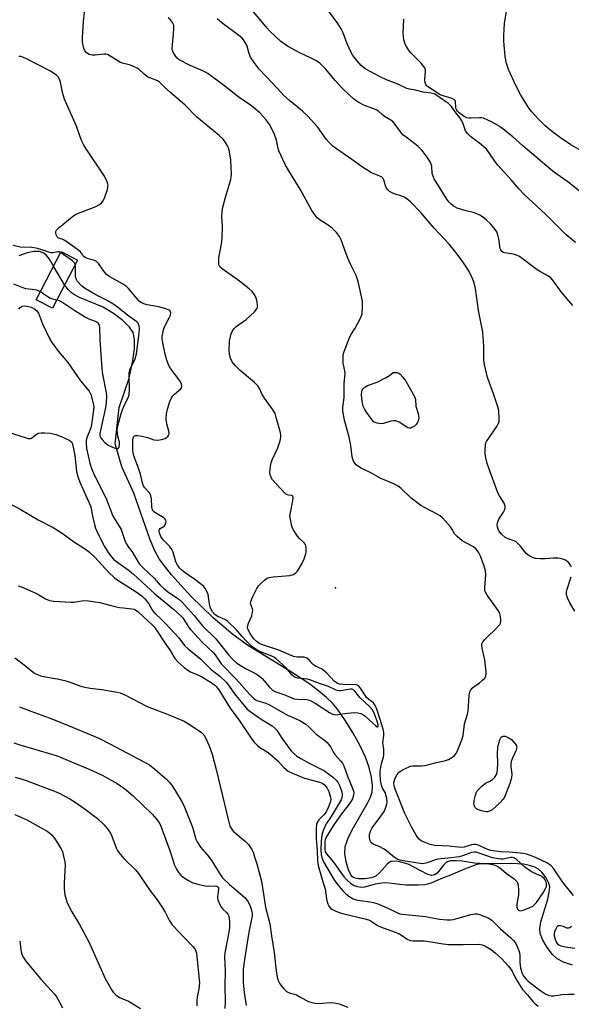
# Model space of a CAD drawing. Units: inches. Extents: x 1321762 to 1327762, y 517447 to 521448.
# Drawn here: x 1323690 to 1323889, y 517772 to 518127 of the extents above; entities that cross this region are included whole.
import ezdxf

# ---------------------------------------------------------------- set-up
doc = ezdxf.new("R2010")
doc.units = ezdxf.units.IN
doc.header["$MEASUREMENT"] = 0
for name, color, linetype in [('BRIDGE-Bridge', 2, 'Continuous'), ('ELEV-Spot Elevation', 7, 'Continuous'), ('HYDRO-Hidden Single Line Stream', 5, 'Continuous'), ('HYDRO-Single Line Stream', 4, 'Continuous'), ('Undefined', 1, 'Continuous')]:
    doc.layers.add(name, color=color, linetype=linetype)

msp = doc.modelspace()

# ---------------------------------------------------------------- linework, layer by layer
at = {"layer": 'BRIDGE-Bridge'}
msp.add_lwpolyline([(1323710.8, 518040.32), (1323701.79, 518022.95), (1323695.89, 518026.02), (1323704.9, 518043.38)], close=True, dxfattribs=at)
at = {"layer": 'ELEV-Spot Elevation'}
msp.add_point((1323803.98, 517922.04, 358.77), dxfattribs=at)
at = {"layer": 'HYDRO-Hidden Single Line Stream'}
msp.add_line((1323706.17, 518031.39), (1323702.18, 518038.13), dxfattribs=at)
at = {"layer": 'HYDRO-Single Line Stream'}
for points in [[(1323702.18, 518038.13), (1323700.69, 518040.66), (1323699.66, 518041.95), (1323698.62, 518042.84), (1323697.15, 518043.39), (1323695.07, 518043.43), (1323692.67, 518042.94), (1323689.69, 518041.89)], [(1323889.41, 517785.87), (1323886.22, 517787), (1323883.95, 517788.18), (1323882.21, 517789.75), (1323880.26, 517792.31), (1323878.67, 517795.13), (1323877.85, 517797.34), (1323877.71, 517799.15), (1323878.07, 517801.58), (1323880.51, 517809.7), (1323881.09, 517812.22), (1323881.23, 517814.16), (1323880.97, 517815.55), (1323879.94, 517817.41), (1323878.34, 517819.53), (1323877.2, 517820.54), (1323875.82, 517821.31), (1323873.92, 517821.94), (1323871.8, 517822.35), (1323867.43, 517822.63), (1323858.12, 517822.46), (1323854.09, 517822.69), (1323849.67, 517823.4), (1323847.27, 517823.61), (1323845.44, 517823.51), (1323844.02, 517823.04), (1323842.91, 517822), (1323840.57, 517819.13), (1323839.77, 517818.49), (1323838.56, 517818.33), (1323837.05, 517818.75), (1323830.18, 517822.38), (1323826.61, 517823.29), (1323824.95, 517823.43), (1323823.9, 517823.3), (1323822.66, 517822.5), (1323819.77, 517819.18), (1323818.53, 517818.07), (1323816.89, 517817.42), (1323814.46, 517817.03), (1323812.08, 517817.08), (1323810.55, 517817.48), (1323809.98, 517817.89), (1323809.47, 517818.54), (1323808.6, 517820.34), (1323807.78, 517823.24), (1323807.31, 517826.18), (1323807.47, 517828.73), (1323808.59, 517832.09), (1323810.38, 517835.59), (1323815.53, 517844.34), (1323816.56, 517846.59), (1323817.1, 517848.4), (1323817.27, 517850.79), (1323816.95, 517853.74), (1323816.05, 517857.27), (1323814.7, 517860.96), (1323812.84, 517865.03), (1323810.36, 517869.64), (1323807.57, 517874.14), (1323804.62, 517878.32), (1323802.82, 517880.43), (1323800.68, 517882.51), (1323797.96, 517884.8), (1323794.65, 517887.28), (1323788.02, 517891.68), (1323772.56, 517901.2), (1323766.81, 517905.22), (1323759.78, 517911.27), (1323751.72, 517919.12), (1323744.78, 517926.72), (1323742.15, 517929.97), (1323740.33, 517932.54), (1323738.76, 517935.4), (1323737.05, 517939.44), (1323731.18, 517956.28), (1323726.81, 517965.69), (1323724.36, 517973.99), (1323725.83, 517987.17), (1323729.49, 517997.72), (1323730.79, 518004.07), (1323731.37, 518008.29), (1323731.41, 518011.69), (1323730.84, 518014.21), (1323729.56, 518016.17), (1323727.13, 518018.54), (1323723.82, 518021.05), (1323720.06, 518023.38), (1323711.53, 518026.87), (1323709.77, 518027.75), (1323708.59, 518028.54), (1323707.45, 518029.66), (1323706.17, 518031.39)]]:
    msp.add_lwpolyline(points, dxfattribs=at)
at = {"layer": 'Undefined'}
for points, elevation in [([(1323889.63, 518023.92), (1323885.35, 518028.82), (1323882.4, 518033.11), (1323881.62, 518033.87), (1323880.74, 518034.51), (1323877.88, 518036.07), (1323876.65, 518036.87), (1323870.29, 518041.63), (1323869.26, 518042.09), (1323868.17, 518042.43), (1323864.86, 518042.93), (1323864.38, 518043.12), (1323863.98, 518043.41), (1323863.55, 518044.01), (1323863.38, 518044.54), (1323862.93, 518048.04), (1323862.56, 518049.47), (1323862.12, 518050.53), (1323861.18, 518051.9), (1323859.89, 518053.38), (1323858.47, 518054.75), (1323856.94, 518055.97), (1323856.02, 518056.59), (1323854.97, 518057.06), (1323853.56, 518057.48), (1323850.59, 518058.19), (1323847.82, 518059.12), (1323846.56, 518059.77), (1323845.5, 518060.62), (1323844.8, 518061.39), (1323844.12, 518062.34), (1323839.55, 518069.64), (1323839.14, 518070.62), (1323838.87, 518071.62), (1323838.66, 518074.17), (1323838.5, 518074.99), (1323838, 518076.02), (1323837.02, 518077.48), (1323835.19, 518079.83), (1323833.77, 518081.3), (1323832.46, 518082.42), (1323829.37, 518084.65), (1323828.25, 518085.58), (1323827.51, 518086.47), (1323825.48, 518089.28), (1323824.58, 518090.29), (1323823.94, 518090.77), (1323821.62, 518092.19), (1323820.75, 518092.86), (1323819.53, 518094), (1323818.84, 518094.47), (1323817.81, 518094.94), (1323814.43, 518096.12), (1323812.14, 518097.37), (1323810.44, 518098.46), (1323808.93, 518099.79), (1323806.22, 518102.45), (1323803.82, 518105.11), (1323800.44, 518109.22), (1323799.26, 518110.48), (1323798.23, 518111.38), (1323797.12, 518112.19), (1323795.92, 518112.88), (1323790.86, 518115.22), (1323786.61, 518117.51), (1323784.24, 518119.25), (1323780.21, 518122.98), (1323779.26, 518123.97), (1323777.01, 518126.77), (1323771.65, 518133.05)], 364), ([(1323890.6, 518046.64), (1323887.22, 518049.4), (1323879.73, 518056.95), (1323872.01, 518064), (1323870.23, 518065.87), (1323867.44, 518069.17), (1323862.57, 518074.52), (1323861.7, 518075.65), (1323859.65, 518078.71), (1323858.38, 518080.32), (1323856.55, 518082.06), (1323852.67, 518084.97), (1323851.66, 518085.91), (1323850.87, 518086.98), (1323849.96, 518089.46), (1323849.47, 518090.53), (1323848.92, 518091.48), (1323847.1, 518093.82), (1323845.82, 518095.72), (1323844.65, 518096.87), (1323842.49, 518098.23), (1323840.52, 518099.71), (1323839.54, 518100.29), (1323838.5, 518100.58), (1323835.62, 518100.97), (1323832.81, 518101.68), (1323830.67, 518102.02), (1323829.64, 518102.3), (1323826.21, 518103.98), (1323822.34, 518105.41), (1323820.51, 518106.23), (1323817.95, 518107.54), (1323814.85, 518109.27), (1323813.86, 518109.91), (1323813.13, 518110.54), (1323811.57, 518112.31), (1323810.17, 518114.2), (1323809.55, 518115.19), (1323808.16, 518118.35), (1323806.75, 518122.27), (1323805.96, 518123.78), (1323804.72, 518125.66), (1323799.77, 518132.59)], 366), ([(1323893.5, 518079.29), (1323888.89, 518081.92), (1323885.17, 518084.44), (1323881.8, 518086.99), (1323879.51, 518088.85), (1323877.18, 518091.18), (1323874.73, 518093.86), (1323873.87, 518095.08), (1323870.81, 518099.86), (1323869.1, 518103.08), (1323866.31, 518109.15), (1323865.64, 518111.21), (1323865.17, 518113.82), (1323864.69, 518119.34), (1323864.66, 518121.36), (1323864.91, 518125.69), (1323865.81, 518130.82)], 370), ([(1323680.77, 517979.75), (1323691.91, 517976.27), (1323693.02, 517975.99), (1323693.82, 517975.97), (1323694.25, 517976.12), (1323694.67, 517976.39), (1323695.89, 517977.45), (1323696.67, 517977.87), (1323697.64, 517978.05), (1323699.03, 517978.06), (1323701.01, 517977.89), (1323703.04, 517977.45), (1323704.92, 517976.73), (1323707.77, 517975.4), (1323708.22, 517975.1), (1323708.6, 517974.72), (1323708.87, 517974.26), (1323709.12, 517973.48), (1323709.79, 517969.82), (1323710.47, 517964.06), (1323711.01, 517961.84), (1323711.63, 517960.2), (1323713.64, 517955.61), (1323715.53, 517951.66), (1323715.73, 517950.87), (1323715.97, 517949.22), (1323716.32, 517947.5), (1323716.92, 517944.94), (1323717.32, 517943.59), (1323718.16, 517941.73), (1323720.57, 517936.97), (1323721.89, 517934.77), (1323723.04, 517933.24), (1323723.78, 517932.47), (1323724.51, 517931.85), (1323729.14, 517928.53), (1323730.85, 517927.16), (1323738.74, 517919.9), (1323745.49, 517914.38), (1323748, 517912.05), (1323748.78, 517911.2), (1323749.48, 517910.26), (1323750.96, 517907.81), (1323751.66, 517906.89), (1323755.78, 517902.47), (1323759.89, 517898.65), (1323760.5, 517897.87), (1323762.15, 517895.34), (1323762.69, 517894.63), (1323768.19, 517889.04), (1323772.91, 517883.67), (1323774.42, 517882.09), (1323775.08, 517881.62), (1323775.58, 517881.4), (1323778.81, 517880.41), (1323780.15, 517879.88), (1323786.6, 517876.14), (1323788.04, 517875.47), (1323791.03, 517874.26), (1323793.22, 517872.86), (1323794.33, 517871.96), (1323796.82, 517869.34), (1323800.1, 517866.98), (1323800.93, 517866.24), (1323802.28, 517864.54), (1323803.21, 517862.63), (1323803.67, 517861.93), (1323805.76, 517859.7), (1323806.4, 517858.84), (1323806.9, 517857.81), (1323808.24, 517854.06), (1323810.2, 517849.46), (1323810.5, 517848.35), (1323810.52, 517847.81), (1323810.43, 517847.27), (1323810, 517845.94), (1323809.39, 517844.72), (1323808.78, 517843.85), (1323805.73, 517840.05), (1323803.14, 517836.24), (1323800.59, 517832.08), (1323800.25, 517831.31), (1323800.09, 517830.55), (1323800.04, 517827.72), (1323800.23, 517826.83), (1323800.66, 517826.09), (1323803.25, 517823.04), (1323807.1, 517817.68), (1323807.96, 517816.69), (1323809.51, 517815.39), (1323810.63, 517814.69), (1323811.83, 517814.28), (1323813.17, 517814.09), (1323814.53, 517814.15), (1323818.41, 517815.29), (1323819.83, 517815.54), (1323821.55, 517815.72), (1323823.33, 517815.67), (1323827.17, 517815.12), (1323829.3, 517814.95), (1323833.83, 517814.92), (1323836.12, 517815.02), (1323837.25, 517815.21), (1323838.81, 517815.73), (1323842.11, 517817.17), (1323845.54, 517818.49), (1323850.62, 517820.71), (1323855.06, 517822.34), (1323856.4, 517822.61), (1323858.14, 517822.61), (1323859.28, 517822.5), (1323860.66, 517822.26), (1323861.76, 517821.91), (1323862.54, 517821.54), (1323863.67, 517820.7), (1323865.6, 517818.97), (1323868.4, 517817.12), (1323869.37, 517816.14), (1323869.64, 517815.68), (1323869.86, 517814.92), (1323870.03, 517812.7), (1323869.92, 517811.25), (1323869.41, 517807.96), (1323869.35, 517806.82), (1323869.59, 517806.14), (1323870.13, 517805.7), (1323870.84, 517805.55), (1323871.66, 517805.71), (1323873.88, 517806.58), (1323875.18, 517807.27), (1323875.76, 517807.77), (1323876.46, 517808.58), (1323878.82, 517812.03), (1323879.71, 517813.53), (1323880.02, 517814.28), (1323880.12, 517814.79), (1323880.1, 517815.29), (1323879.91, 517816.05), (1323879.58, 517816.77), (1323879.27, 517817.19), (1323878.69, 517817.71), (1323878.22, 517818), (1323875.11, 517819.41), (1323873.91, 517820.11), (1323872.17, 517821.4), (1323869.26, 517824.04), (1323868.58, 517824.52), (1323868.16, 517824.7), (1323867.73, 517824.81), (1323867.08, 517824.8), (1323864.47, 517824.14), (1323863.61, 517824.13), (1323862.74, 517824.23), (1323860.54, 517824.69), (1323855.47, 517826.49), (1323854.75, 517826.68), (1323854.09, 517826.74), (1323853.04, 517826.54), (1323850.07, 517825.46), (1323848.73, 517825.07), (1323844.49, 517824.5), (1323840.83, 517824.15), (1323839.64, 517823.85), (1323837.35, 517822.92), (1323836.55, 517822.68), (1323835.4, 517822.54), (1323834.53, 517822.59), (1323828.39, 517823.51), (1323827.25, 517823.75), (1323826.45, 517824.04), (1323825.23, 517824.75), (1323822.38, 517827.16), (1323821.46, 517827.81), (1323819.73, 517828.75), (1323817.73, 517829.52), (1323816.82, 517830.12), (1323816.42, 517830.73), (1323816.17, 517831.95), (1323816.22, 517833.09), (1323816.54, 517834.32), (1323817.16, 517835.43), (1323820.66, 517840.18), (1323821.48, 517841.42), (1323822.26, 517843.22), (1323822.47, 517844.03), (1323822.55, 517844.71), (1323822.43, 517846.04), (1323822.12, 517847.39), (1323821.8, 517848.17), (1323820.75, 517850.08), (1323820.48, 517850.88), (1323820.2, 517852.64), (1323819.99, 517854.71), (1323820.03, 517855.88), (1323820.26, 517857.31), (1323820.64, 517859.02), (1323821.23, 517860.97), (1323821.41, 517861.91), (1323821.37, 517863.79), (1323820.99, 517866.14), (1323821.35, 517868.79), (1323821.35, 517869.82), (1323821.08, 517871.09), (1323820.07, 517874.61), (1323818.83, 517878.29), (1323818.27, 517879.65), (1323817.59, 517880.53), (1323815.9, 517881.84), (1323815.17, 517882.54), (1323814.49, 517883.47), (1323812.94, 517885.93), (1323812.4, 517886.56), (1323811.96, 517886.87), (1323811.45, 517887.08), (1323810.91, 517887.17), (1323808.34, 517887.07), (1323806.56, 517887.16), (1323805.41, 517887.32), (1323804.69, 517887.56), (1323804.11, 517887.91), (1323803.49, 517888.44), (1323800.84, 517891.27), (1323799.98, 517892.06), (1323798.82, 517892.84), (1323796.97, 517893.73), (1323796.02, 517894.31), (1323795.39, 517894.88), (1323794.24, 517896.18), (1323793.37, 517896.78), (1323792.61, 517897.01), (1323790.06, 517897.1), (1323788.82, 517897.35), (1323783.5, 517899.63), (1323778.25, 517901.25), (1323777.17, 517901.64), (1323776.3, 517902.07), (1323775.34, 517902.78), (1323774.46, 517903.71), (1323773.13, 517905.61), (1323772.43, 517906.86), (1323772.21, 517907.63), (1323772.24, 517908.54), (1323772.5, 517909.34), (1323773.67, 517912.01), (1323774.01, 517913.38), (1323774.03, 517913.93), (1323773.94, 517914.46), (1323773.28, 517916.38), (1323773.33, 517917.14), (1323773.98, 517918.7), (1323775.59, 517921.81), (1323776.18, 517922.81), (1323776.95, 517923.67), (1323778.3, 517924.83), (1323779.25, 517925.51), (1323780.03, 517925.86), (1323781.47, 517926.09), (1323787.42, 517926.57), (1323788.81, 517926.91), (1323789.52, 517927.33), (1323790.11, 517927.95), (1323790.59, 517928.68), (1323791.87, 517931.01), (1323792.6, 517932.55), (1323793.22, 517934.34), (1323793.34, 517935.23), (1323793.37, 517936.41), (1323793.26, 517937.24), (1323793.04, 517937.73), (1323792.5, 517938.37), (1323791, 517939.77), (1323790.25, 517940.67), (1323788.67, 517943.17), (1323788.29, 517943.96), (1323788.03, 517944.75), (1323787.63, 517946.67), (1323787.49, 517948.05), (1323787.63, 517949.17), (1323788.51, 517953.42), (1323788.61, 517954.52), (1323788.52, 517955.17), (1323788.42, 517955.31), (1323788.15, 517955.43), (1323786.91, 517955.5), (1323786.47, 517955.59), (1323786.01, 517955.84), (1323785.59, 517956.2), (1323781.24, 517961.08), (1323780.72, 517961.9), (1323780.35, 517962.91), (1323780.26, 517963.73), (1323780.29, 517964.59), (1323780.44, 517966.03), (1323780.67, 517967.16), (1323781.09, 517968.27), (1323783.08, 517972.59), (1323783.96, 517975.13), (1323784.25, 517976.56), (1323784.18, 517977.39), (1323783.92, 517978.52), (1323782.55, 517983.58), (1323782.1, 517984.95), (1323781.37, 517986.21), (1323778.24, 517990.53), (1323777.38, 517992.03), (1323776.47, 517994.02), (1323775.89, 517994.94), (1323774.68, 517996.17), (1323769.48, 518000.52), (1323767.69, 518002.27), (1323766.98, 518003.1), (1323766.52, 518003.85), (1323766.01, 518004.92), (1323765.74, 518005.75), (1323765.59, 518007.52), (1323765.67, 518011.12), (1323766.12, 518013.32), (1323766.64, 518014.62), (1323767.26, 518015.57), (1323768.02, 518016.41), (1323771.7, 518018.92), (1323774.72, 518021.69), (1323775.59, 518022.76), (1323775.76, 518023.25), (1323775.79, 518023.79), (1323775.62, 518025.23), (1323775.25, 518026.65), (1323774.64, 518027.87), (1323773.81, 518028.94), (1323772.73, 518029.92), (1323769.31, 518032.69), (1323762.98, 518037.13), (1323762.2, 518037.92), (1323761.95, 518038.36), (1323761.81, 518038.84), (1323761.76, 518039.88), (1323761.86, 518040.98), (1323762.84, 518046.88), (1323763.05, 518048.65), (1323763.09, 518052.45), (1323762.86, 518056.09), (1323762.96, 518057.69), (1323763.31, 518059.38), (1323764.22, 518063.01), (1323766.15, 518069.46), (1323766.32, 518070.32), (1323766.38, 518071.18), (1323766.16, 518076.45), (1323765.54, 518079.97), (1323765.31, 518080.82), (1323764.96, 518081.6), (1323764.23, 518082.79), (1323763.39, 518083.92), (1323761.96, 518085.29), (1323753.81, 518091.99), (1323749.66, 518096.27), (1323744.48, 518100.7), (1323742.05, 518102.85), (1323740.35, 518104.48), (1323739.67, 518105.02), (1323738.83, 518105.43), (1323736.92, 518106.04), (1323736.13, 518106.41), (1323734.73, 518107.49), (1323733.07, 518109.12), (1323732.36, 518109.61), (1323729.89, 518110.62), (1323727.08, 518111.38), (1323726.27, 518111.67), (1323725.32, 518112.2), (1323722.62, 518113.95), (1323721.6, 518114.49), (1323721.08, 518114.66), (1323720.28, 518114.69), (1323717.2, 518114.23), (1323716.14, 518114.23), (1323715.05, 518114.54), (1323714.09, 518115.17), (1323713.38, 518116.08), (1323712.97, 518117.11), (1323712.61, 518119.05), (1323712.58, 518120.51), (1323712.94, 518126.38), (1323713.3, 518129.83)], 358), ([(1323889.81, 517811.04), (1323886.19, 517815.55), (1323884.87, 517817.42), (1323882.73, 517820.71), (1323881.78, 517821.74), (1323880.41, 517822.69), (1323876.12, 517824.8), (1323874.33, 517825.52), (1323872.9, 517825.94), (1323871.74, 517826.22), (1323870.6, 517826.38), (1323866.57, 517826.7), (1323863.46, 517826.85), (1323859.94, 517827.32), (1323858.53, 517827.72), (1323855.73, 517829.14), (1323854.68, 517829.46), (1323853.83, 517829.47), (1323852.97, 517829.34), (1323850.39, 517828.5), (1323849.28, 517828.34), (1323844.9, 517828.87), (1323839.79, 517829.13), (1323838.15, 517829.41), (1323835.67, 517830.4), (1323834.9, 517830.83), (1323834.3, 517831.31), (1323833.57, 517832.09), (1323832.91, 517833.03), (1323831.3, 517835.85), (1323828.98, 517840.68), (1323826.13, 517847.6), (1323825.43, 517849.47), (1323825.07, 517850.76), (1323824.98, 517851.53), (1323825.1, 517852.33), (1323825.5, 517853.42), (1323826.15, 517854.72), (1323826.49, 517855.17), (1323826.91, 517855.55), (1323828.39, 517856.47), (1323830.48, 517857.53), (1323831.02, 517857.71), (1323831.84, 517857.83), (1323834.93, 517857.87), (1323836.23, 517857.99), (1323839.88, 517858.92), (1323843.65, 517859.75), (1323844.72, 517860.17), (1323845.97, 517860.9), (1323846.86, 517861.58), (1323847.38, 517862.22), (1323847.9, 517863.2), (1323848.58, 517864.79), (1323849.51, 517867.27), (1323849.96, 517868.78), (1323850.48, 517873.04), (1323851.53, 517876.53), (1323851.78, 517877.62), (1323852.14, 517883.09), (1323852.39, 517884.51), (1323852.76, 517885.25), (1323853.28, 517885.89), (1323853.95, 517886.46), (1323855.91, 517887.82), (1323857.02, 517888.73), (1323857.8, 517889.53), (1323858.21, 517890.3), (1323858.3, 517890.85), (1323858.3, 517891.71), (1323857.98, 517894.96), (1323857.79, 517896.12), (1323856.84, 517900.31), (1323856.73, 517901.14), (1323856.78, 517901.91), (1323857.13, 517902.6), (1323857.82, 517903.45), (1323859.21, 517904.86), (1323861.2, 517906.66), (1323863.18, 517908.89), (1323863.46, 517909.37), (1323863.61, 517909.87), (1323863.6, 517910.67), (1323863.42, 517911.77), (1323863.06, 517913.12), (1323862.68, 517913.9), (1323858.65, 517919.46), (1323857.97, 517920.69), (1323857.81, 517921.33), (1323857.79, 517922.09), (1323858.17, 517926.82), (1323858.1, 517928.26), (1323857.61, 517929.92), (1323856.31, 517933.47), (1323855.56, 517934.96), (1323854.75, 517936), (1323853.7, 517936.86), (1323849.64, 517939.06), (1323847.81, 517940.55), (1323847.02, 517941.4), (1323845.99, 517943.16), (1323845.37, 517944.05), (1323842.5, 517947.31), (1323841.67, 517948.07), (1323840.43, 517948.8), (1323836.01, 517951), (1323834.77, 517951.76), (1323831.28, 517954.48), (1323827.68, 517957.92), (1323826.54, 517958.8), (1323824.95, 517959.59), (1323820.33, 517961.58), (1323816.89, 517963.5), (1323813, 517965.41), (1323811.38, 517966.48), (1323810.86, 517967.07), (1323810.46, 517967.75), (1323810.16, 517968.47), (1323809.97, 517969.29), (1323809.42, 517973.4), (1323808.87, 517976.46), (1323807.22, 517982.55), (1323806.57, 517985.91), (1323806.55, 517987.16), (1323806.93, 517989.8), (1323807.01, 517990.91), (1323807.02, 517995.95), (1323807.37, 517999.28), (1323807.28, 518000.36), (1323806.72, 518003.15), (1323806.64, 518004.69), (1323806.75, 518006.14), (1323807.01, 518007.39), (1323808.85, 518012.06), (1323809.48, 518013.39), (1323811.05, 518015.78), (1323811.88, 518017.29), (1323813.04, 518019.6), (1323813.5, 518020.93), (1323813.71, 518023.48), (1323813.67, 518025.48), (1323812.13, 518032.62), (1323811.36, 518034.76), (1323809.47, 518038.56), (1323808.76, 518040.16), (1323807.66, 518042.93), (1323805.97, 518047.58), (1323805.37, 518048.89), (1323804.28, 518050.28), (1323802.82, 518051.76), (1323801.64, 518052.63), (1323798.45, 518054.74), (1323797.3, 518055.63), (1323796.54, 518056.52), (1323795.35, 518058.23), (1323791.23, 518065.94), (1323787.08, 518072.55), (1323785.76, 518074.83), (1323784.14, 518078.2), (1323783.47, 518079.77), (1323783.23, 518080.58), (1323782.6, 518083.59), (1323781.93, 518085.69), (1323780.19, 518089.1), (1323778.8, 518091.11), (1323776.61, 518093.41), (1323774.25, 518095.46), (1323772.71, 518096.58), (1323769.58, 518098.68), (1323763.53, 518103.5), (1323757.86, 518107.63), (1323756.32, 518108.49), (1323751.17, 518110.69), (1323747.54, 518112.6), (1323746.69, 518113.26), (1323746, 518114.15), (1323745.43, 518115.13), (1323745.13, 518115.9), (1323745.03, 518116.44), (1323745.04, 518118.11), (1323745.48, 518121.85), (1323745.63, 518124.07), (1323745.55, 518125.13), (1323745.15, 518126.1), (1323744.41, 518126.99), (1323743.51, 518127.75)], 360), ([(1323889.12, 517929.58), (1323888.75, 517930.3), (1323888.1, 517931.14), (1323887.43, 517931.71), (1323886.67, 517932.14), (1323885.58, 517932.48), (1323884.15, 517932.74), (1323882.52, 517932.81), (1323879.57, 517932.56), (1323877.85, 517932.54), (1323876.14, 517932.65), (1323875.08, 517932.97), (1323873.84, 517933.65), (1323872.71, 517934.49), (1323870.54, 517937.19), (1323869.11, 517938.66), (1323868.4, 517939.09), (1323866.22, 517939.79), (1323865.22, 517940.28), (1323863.98, 517941.36), (1323862.93, 517942.64), (1323862.61, 517943.26), (1323862.39, 517944.01), (1323862.28, 517944.77), (1323862.35, 517945.54), (1323862.9, 517946.83), (1323864.52, 517949.34), (1323864.94, 517950.1), (1323865.15, 517950.86), (1323865.11, 517951.58), (1323864.75, 517952.58), (1323863.06, 517955.29), (1323862.52, 517956.33), (1323859.22, 517965.28), (1323858.67, 517966.99), (1323858.18, 517969.02), (1323857.96, 517970.41), (1323857.9, 517971.7), (1323858.03, 517973.56), (1323858.23, 517974.36), (1323858.44, 517974.85), (1323862.12, 517980.26), (1323862.81, 517981.51), (1323862.96, 517982.04), (1323863.04, 517982.87), (1323862.88, 517986), (1323862.55, 517987.42), (1323860.88, 517992.49), (1323858.84, 517997.92), (1323857.73, 518002.68), (1323857.52, 518004.38), (1323857.44, 518009.33), (1323857.07, 518014.32), (1323855.54, 518022.15), (1323854.41, 518030.12), (1323853.97, 518032.1), (1323853.29, 518033.96), (1323852.01, 518036.45), (1323849.87, 518039.7), (1323847.44, 518042.97), (1323844.9, 518046.11), (1323843.19, 518048.01), (1323839.56, 518051.81), (1323834.73, 518057.52), (1323830.98, 518061.35), (1323829.62, 518062.44), (1323828.66, 518063.06), (1323827.87, 518063.39), (1323824.85, 518064.37), (1323823.43, 518065.13), (1323822.83, 518065.66), (1323822.36, 518066.34), (1323822.03, 518067.12), (1323821.38, 518069.27), (1323821.13, 518069.75), (1323820.69, 518070.25), (1323819.96, 518070.67), (1323816.92, 518071.86), (1323813.27, 518074.13), (1323809.76, 518076.67), (1323804.29, 518080.43), (1323803.14, 518081.34), (1323801.66, 518082.74), (1323800.55, 518084.02), (1323797.38, 518088.38), (1323794.1, 518092.18), (1323791.96, 518094.08), (1323787.27, 518097.9), (1323785.28, 518099.7), (1323784.26, 518100.76), (1323781.34, 518104.08), (1323776.42, 518109.24), (1323774.61, 518111.61), (1323773.29, 518113.58), (1323772.76, 518114.84), (1323771.88, 518117.9), (1323771.36, 518118.87), (1323770.72, 518119.79), (1323770.18, 518120.42), (1323769.54, 518121), (1323762.91, 518125.96), (1323761.25, 518127.41)], 362), ([(1323892.7, 518064.65), (1323887.82, 518068.53), (1323883.49, 518071.56), (1323881.77, 518072.85), (1323871.58, 518081.52), (1323867.95, 518084.83), (1323863.81, 518088.04), (1323862.41, 518088.96), (1323860.49, 518090.06), (1323858.66, 518090.96), (1323857.33, 518091.5), (1323856.65, 518091.66), (1323855.94, 518091.7), (1323852.91, 518091.53), (1323852.07, 518091.55), (1323851.3, 518091.71), (1323850.35, 518092.13), (1323848.57, 518093.48), (1323847.98, 518094.05), (1323847.67, 518094.48), (1323847.48, 518094.93), (1323847.39, 518095.42), (1323847.25, 518097.53), (1323847.07, 518097.95), (1323846.92, 518098.12), (1323846.05, 518098.58), (1323842.73, 518099.56), (1323841.68, 518099.99), (1323837.15, 518102.96), (1323836.82, 518103.27), (1323836.51, 518103.71), (1323836.15, 518104.73), (1323836.14, 518105.58), (1323836.43, 518108.21), (1323836.36, 518108.97), (1323836.12, 518109.67), (1323835.68, 518110.35), (1323834.79, 518111.42), (1323831.27, 518115.03), (1323830.33, 518116.18), (1323829.51, 518117.4), (1323829.1, 518118.18), (1323828.64, 518119.83), (1323828.45, 518120.97), (1323828.39, 518122.15), (1323828.6, 518127.23)], 368), ([(1323689.59, 518022.65), (1323690.16, 518023.24), (1323690.81, 518023.65), (1323691.57, 518023.84), (1323692.66, 518023.74), (1323694.03, 518023.32), (1323695.01, 518022.83), (1323696.08, 518022.03), (1323696.71, 518021.12), (1323698.13, 518017.33), (1323700.7, 518012.08), (1323701.57, 518010.57), (1323703.93, 518007.3), (1323707.28, 518003.34), (1323711.91, 517996.76), (1323714.96, 517993), (1323715.66, 517991.78), (1323716.63, 517988.08), (1323716.69, 517987.35), (1323716.62, 517986.24), (1323715.92, 517980.9), (1323715.59, 517979.82), (1323714.15, 517976.15), (1323713.94, 517975.31), (1323713.88, 517974.44), (1323714.06, 517972.38), (1323715.23, 517967.03), (1323715.89, 517965.1), (1323716.59, 517963.48), (1323718.63, 517959.22), (1323721.18, 517954.26), (1323723.44, 517948.33), (1323724.05, 517947.18), (1323725.88, 517944.29), (1323726.53, 517943.11), (1323727.88, 517939.18), (1323728.34, 517938.09), (1323728.95, 517937.12), (1323730.65, 517934.8), (1323732.57, 517931.57), (1323733.24, 517930.65), (1323734.41, 517929.39), (1323738.43, 517925.59), (1323740.65, 517923.09), (1323741.83, 517921.95), (1323743.33, 517920.72), (1323747.33, 517917.98), (1323748.57, 517916.88), (1323752.94, 517912.15), (1323754.85, 517909.63), (1323755.92, 517908.37), (1323760.7, 517903.62), (1323765.39, 517897.79), (1323766.83, 517896.2), (1323768.31, 517894.95), (1323770.46, 517893.54), (1323771.94, 517892.67), (1323775.27, 517891.03), (1323776.67, 517890.09), (1323777.5, 517889.3), (1323779.96, 517886.3), (1323781.22, 517885.11), (1323782.38, 517884.52), (1323785.23, 517883.61), (1323788.15, 517882.35), (1323788.95, 517882.08), (1323790.16, 517881.9), (1323793.43, 517881.82), (1323794.55, 517881.59), (1323795.32, 517881.22), (1323796.56, 517880.48), (1323799.76, 517878.45), (1323801.7, 517877.11), (1323802.63, 517876.63), (1323803.36, 517876.38), (1323803.89, 517876.3), (1323804.75, 517876.33), (1323808.25, 517876.83), (1323810.87, 517877.09), (1323812, 517877.02), (1323813.08, 517876.75), (1323813.84, 517876.39), (1323814.53, 517875.89), (1323818.49, 517872.22), (1323819.01, 517871.94), (1323819.14, 517871.93), (1323819.33, 517872.08), (1323819.37, 517872.62), (1323818.99, 517873.97), (1323817.9, 517876.82), (1323817.18, 517878.16), (1323816.23, 517879.24), (1323812.73, 517882.47), (1323810.91, 517884.8), (1323810.37, 517885.3), (1323809.9, 517885.47), (1323809.38, 517885.49), (1323805.75, 517884.91), (1323805.19, 517884.89), (1323804.53, 517884.98), (1323803.9, 517885.22), (1323801.44, 517886.46), (1323798.12, 517887.57), (1323794.66, 517888.9), (1323793.77, 517889.11), (1323790.31, 517889.53), (1323789.47, 517889.75), (1323788.97, 517889.98), (1323788.13, 517890.74), (1323786.24, 517893.05), (1323782.23, 517896.69), (1323781.63, 517897.11), (1323781, 517897.42), (1323776.82, 517899.02), (1323775.52, 517899.67), (1323774.53, 517900.26), (1323773.64, 517901.02), (1323771.82, 517902.85), (1323770.16, 517904.61), (1323768.11, 517907.04), (1323765.12, 517909.92), (1323763.94, 517910.64), (1323761.25, 517911.82), (1323760.32, 517912.44), (1323759.47, 517913.55), (1323758.7, 517915.08), (1323758.41, 517916.31), (1323757.91, 517919.64), (1323757.53, 517920.73), (1323756.97, 517921.76), (1323756.25, 517922.62), (1323755.19, 517923.54), (1323753.17, 517925.09), (1323749.34, 517927.73), (1323748.49, 517928.43), (1323747.74, 517929.18), (1323746.94, 517930.28), (1323746.3, 517931.47), (1323745.29, 517934.99), (1323744.89, 517935.91), (1323744.12, 517936.94), (1323741.78, 517939.42), (1323740.93, 517940.65), (1323740.41, 517941.94), (1323740.31, 517942.44), (1323740.32, 517942.91), (1323740.39, 517943.11), (1323740.69, 517943.46), (1323742.04, 517944.35), (1323742.48, 517944.84), (1323742.73, 517945.51), (1323742.75, 517945.99), (1323742.67, 517946.46), (1323742.48, 517946.8), (1323741.99, 517947.3), (1323741.34, 517947.75), (1323738.76, 517949.23), (1323738.13, 517949.78), (1323737.88, 517950.2), (1323737.63, 517951.25), (1323737.5, 517954.19), (1323737.3, 517955.3), (1323736.98, 517956.01), (1323736.67, 517956.45), (1323735.11, 517958.1), (1323734.66, 517958.8), (1323734.28, 517959.9), (1323733.5, 517963.05), (1323732.84, 517965.26), (1323731.08, 517969.67), (1323730.8, 517971.45), (1323730.72, 517975.38), (1323730.86, 517976.15), (1323731.05, 517976.59), (1323731.34, 517976.91), (1323731.77, 517977.04), (1323732.56, 517977), (1323734, 517976.74), (1323736.03, 517976.26), (1323738.4, 517975.52), (1323739.76, 517975.36), (1323741.12, 517975.55), (1323742.41, 517975.99), (1323743.09, 517976.4), (1323743.47, 517976.73), (1323743.82, 517977.32), (1323743.87, 517977.8), (1323743.8, 517978.56), (1323743.1, 517981.22), (1323742.84, 517982.94), (1323742.91, 517984.84), (1323743.23, 517986.51), (1323744.11, 517989.34), (1323744.7, 517990.66), (1323745.22, 517991.32), (1323745.83, 517991.93), (1323748.15, 517993.89), (1323748.39, 517994.28), (1323748.45, 517994.76), (1323748.29, 517995.55), (1323747.83, 517996.62), (1323744.85, 518000.65), (1323744.06, 518001.84), (1323743.53, 518002.84), (1323743.04, 518004.19), (1323742.4, 518006.44), (1323741.43, 518011.1), (1323741.35, 518011.98), (1323741.42, 518012.82), (1323742, 518015.61), (1323742.52, 518016.93), (1323743.91, 518019.45), (1323744.38, 518020.46), (1323744.52, 518021.19), (1323744.39, 518021.81), (1323744.11, 518022.16), (1323743.67, 518022.43), (1323742.32, 518022.91), (1323740.01, 518023.52), (1323736.01, 518024.14), (1323734.7, 518024.57), (1323733.74, 518025.04), (1323733.07, 518025.56), (1323732.46, 518026.19), (1323729.25, 518030.03), (1323728.44, 518030.86), (1323727.01, 518031.8), (1323722.49, 518034.28), (1323721.33, 518035.08), (1323720.29, 518036.3), (1323718.39, 518039.06), (1323717.64, 518039.82), (1323716.89, 518040.19), (1323714.36, 518040.94), (1323713.59, 518041.29), (1323713.15, 518041.61), (1323712.79, 518041.99), (1323712.3, 518042.86), (1323711.94, 518043.29), (1323710.85, 518044.2), (1323706.26, 518047.37), (1323705.27, 518047.89), (1323703.99, 518048.27), (1323703.51, 518048.78), (1323703.16, 518049.48), (1323702.96, 518050.21), (1323702.98, 518050.68), (1323703.2, 518051.13), (1323704.2, 518052.13), (1323708.84, 518055.92), (1323709.81, 518056.6), (1323710.59, 518056.99), (1323717.19, 518059.56), (1323718.71, 518060.41), (1323719.6, 518061.09), (1323720.09, 518061.76), (1323720.65, 518063.08), (1323721.59, 518065.86), (1323721.8, 518066.69), (1323721.84, 518067.24), (1323721.77, 518067.78), (1323721.53, 518068.58), (1323720.59, 518070.67), (1323713.92, 518080.49), (1323713, 518081.99), (1323712.32, 518083.29), (1323711.74, 518084.79), (1323710.47, 518088.67), (1323706.91, 518096.48), (1323706.17, 518098.35), (1323705.4, 518100.76), (1323704.71, 518104.55), (1323704.36, 518105.61), (1323703.84, 518106.44), (1323703.26, 518107), (1323700.88, 518108.6), (1323692.44, 518112.95), (1323691.12, 518113.56), (1323690.32, 518113.81), (1323689.59, 518113.82)], 356), ([(1323704.71, 518043.01), (1323704.16, 518043.25), (1323703.66, 518043.32), (1323701.94, 518042.9), (1323701.35, 518042.91), (1323700.43, 518043.17), (1323697.19, 518044.33), (1323695.89, 518044.68), (1323694.27, 518044.88), (1323690.1, 518044.98), (1323687.57, 518045.62)], 354), ([(1323710, 518038.77), (1323709.58, 518039.46), (1323708.95, 518040.04), (1323705.84, 518042.28), (1323704.71, 518043.01)], 354), ([(1323703.38, 518026.02), (1323704.15, 518025.73), (1323705.16, 518025.22), (1323709.81, 518022.1), (1323713.64, 518019.77), (1323714.95, 518019.15), (1323717.73, 518018.05), (1323718.25, 518017.64), (1323718.55, 518017.11), (1323718.72, 518016.03), (1323718.81, 518011.66), (1323719.53, 518001.13), (1323719.84, 517999.21), (1323721.19, 517992.47), (1323721.29, 517991.29), (1323721.16, 517988.95), (1323720.95, 517987.19), (1323719.06, 517978.88), (1323718.89, 517977.76), (1323718.91, 517976.97), (1323719.19, 517976.25), (1323719.68, 517975.6), (1323720.67, 517974.57), (1323721.72, 517973.71), (1323722.65, 517973.15), (1323724.02, 517972.54), (1323724.81, 517972.3), (1323725.45, 517972.33), (1323725.81, 517972.83), (1323725.99, 517973.86), (1323725.92, 517974.64), (1323725.39, 517976.79), (1323725.22, 517977.9), (1323725.16, 517978.99), (1323725.28, 517980.06), (1323726.18, 517983.7), (1323726.75, 517985.64), (1323727.65, 517987.81), (1323728.97, 517990.41), (1323729.4, 517991.73), (1323729.62, 517993.9), (1323729.41, 517998.24), (1323729.47, 517999.68), (1323729.85, 518001.02), (1323731.62, 518004.74), (1323732.14, 518006.54), (1323733.12, 518013.97), (1323733.17, 518015.36), (1323733.02, 518016.66), (1323732.68, 518017.57), (1323732.18, 518018.09), (1323729.28, 518020.09), (1323725.25, 518023.31), (1323723.55, 518024.53), (1323721.5, 518025.75), (1323717.43, 518027.76), (1323713.37, 518030.14), (1323712.21, 518031.07), (1323710.82, 518032.61), (1323710.28, 518033.59), (1323710.11, 518034.36), (1323710.04, 518035.17), (1323710.12, 518037.73), (1323710, 518038.77)], 354), ([(1323687.68, 518031.79), (1323690.76, 518030.52), (1323692.08, 518030.12), (1323694.45, 518029.87), (1323696.05, 518029.62), (1323697.42, 518028.97)], 354), ([(1323697.42, 518028.97), (1323699.88, 518027.31), (1323700.8, 518026.77), (1323701.74, 518026.39), (1323703.38, 518026.02)], 354), ([(1323681.54, 517954.89), (1323690.08, 517950.49), (1323696.65, 517946.55), (1323702.08, 517943.79), (1323705.26, 517941.75), (1323709.31, 517938.81), (1323713.72, 517935.97), (1323715.13, 517934.93), (1323717.06, 517933.1), (1323722.14, 517927.58), (1323724.03, 517925.8), (1323725.41, 517924.84), (1323732.04, 517920.64), (1323734.12, 517919.08), (1323735.15, 517918.11), (1323735.87, 517917.25), (1323736.66, 517916.07), (1323737.92, 517913.85), (1323738.54, 517913), (1323741.53, 517910.25), (1323742.61, 517909.15), (1323747.34, 517903.99), (1323749.47, 517901.23), (1323750.78, 517900.05), (1323755.36, 517896.38), (1323759.08, 517892.63), (1323762.17, 517890.25), (1323764.46, 517888.06), (1323765.32, 517887.01), (1323767.5, 517883.88), (1323772.09, 517878.32), (1323772.97, 517877.54), (1323774.64, 517876.34), (1323777.09, 517874.7), (1323781.05, 517872.27), (1323782.18, 517871.37), (1323782.71, 517870.73), (1323784.37, 517868.16), (1323787.09, 517864.39), (1323787.97, 517863.24), (1323788.73, 517862.42), (1323789.98, 517861.38), (1323791.42, 517860.47), (1323794.44, 517858.82), (1323799.03, 517856.54), (1323799.97, 517856), (1323803.33, 517853.48), (1323804.14, 517852.73), (1323804.79, 517851.92), (1323805.53, 517850.46), (1323806.15, 517848.5), (1323806.31, 517847.38), (1323806.2, 517846.33), (1323805.97, 517845.59), (1323805.62, 517844.92), (1323804.11, 517842.55), (1323802.39, 517839.59), (1323800.61, 517836.89), (1323799.48, 517834.5), (1323799.04, 517832.85), (1323798.7, 517830.62), (1323798.66, 517827.41), (1323798.73, 517825.81), (1323798.95, 517824.73), (1323799.6, 517823.18), (1323803.57, 517816.44), (1323804.77, 517814.86), (1323806.61, 517812.69), (1323807.56, 517811.79), (1323808.77, 517810.82), (1323810.31, 517809.91), (1323811.4, 517809.5), (1323812.84, 517809.22), (1323816.3, 517808.8), (1323817.68, 517808.49), (1323819.19, 517808.04), (1323822.58, 517806.66), (1323826.27, 517804.79), (1323827.09, 517804.48), (1323827.95, 517804.29), (1323836.38, 517803.46), (1323841.45, 517802.54), (1323844.26, 517802.29), (1323845.38, 517802.28), (1323846.51, 517802.45), (1323852.76, 517804.15), (1323854.19, 517804.41), (1323855.04, 517804.4), (1323855.85, 517804.26), (1323859.06, 517802.96), (1323860.29, 517802.14), (1323863.44, 517799.04), (1323867.25, 517795.82), (1323868.21, 517794.83), (1323868.85, 517793.98), (1323869.64, 517792.44), (1323870.24, 517790.82), (1323870.42, 517789.71), (1323870.43, 517787.06), (1323870.74, 517784.83), (1323871.24, 517782.94), (1323871.89, 517781.81), (1323872.62, 517780.96), (1323873.44, 517780.17), (1323877.69, 517776.93), (1323879.84, 517775.51), (1323881.1, 517774.98), (1323881.89, 517774.86), (1323882.7, 517774.87), (1323885.75, 517775.3), (1323888.06, 517775.43), (1323890.08, 517775.44)], 360), ([(1323890.36, 517913.66), (1323888.49, 517916.64), (1323887.65, 517918.41), (1323887.26, 517919.7), (1323887.28, 517920.5), (1323887.57, 517921.6), (1323889.03, 517926.03)], 362), ([(1323689.45, 517922.83), (1323690.56, 517922.48), (1323695.75, 517920.16), (1323696.8, 517919.6), (1323699.29, 517918.07), (1323700.75, 517917.52), (1323702.13, 517917.31), (1323708.51, 517916.86), (1323709.65, 517916.95), (1323713.08, 517917.46), (1323714.82, 517917.42), (1323718.87, 517916.79), (1323724.29, 517915.37), (1323725.96, 517915.01), (1323727.4, 517914.8), (1323730.39, 517914.52), (1323731.24, 517914.34), (1323731.76, 517914.12), (1323732.68, 517913.43), (1323734.59, 517911.56), (1323737.76, 517908.78), (1323738.46, 517908.03), (1323739.31, 517906.82), (1323742.04, 517902.55), (1323744.28, 517899.46), (1323745.97, 517896.56), (1323747.1, 517895.22), (1323749.25, 517893.36), (1323750.61, 517892.35), (1323751.64, 517891.82), (1323754.52, 517890.57), (1323755.92, 517889.82), (1323759.47, 517887.67), (1323760.25, 517887.06), (1323760.86, 517886.45), (1323761.78, 517885.22), (1323765.91, 517878.67), (1323769.06, 517874.43), (1323773.68, 517867.51), (1323774.55, 517866.39), (1323775.73, 517865.16), (1323776.61, 517864.47), (1323779.26, 517862.9), (1323780.39, 517862.07), (1323783.13, 517859.6), (1323785.3, 517857.21), (1323786.88, 517855.94), (1323788.38, 517855.2), (1323792.78, 517853.41), (1323797.76, 517852.06), (1323798.87, 517851.68), (1323799.38, 517851.42), (1323800.04, 517850.91), (1323800.93, 517849.81), (1323801.56, 517848.54), (1323802.04, 517846.93), (1323802.18, 517845.85), (1323802.06, 517844.92), (1323801.41, 517843.05), (1323800.58, 517841.3), (1323799.74, 517840.22), (1323797.9, 517838.35), (1323797.29, 517837.41), (1323797.07, 517836.62), (1323796.93, 517835.5), (1323796.92, 517831.5), (1323797.29, 517827.26), (1323797.42, 517823.56), (1323797.71, 517821.84), (1323799.3, 517816.03), (1323800.22, 517813.44), (1323800.65, 517809.85), (1323800.88, 517808.81), (1323801.18, 517808.05), (1323801.68, 517807.1), (1323802.17, 517806.49), (1323802.59, 517806.15), (1323804.08, 517805.39), (1323805.91, 517804.73), (1323814.51, 517802.65), (1323815.88, 517802.23), (1323816.84, 517801.74), (1323818.76, 517800.5), (1323819.78, 517799.93), (1323826.8, 517797.3), (1323827.75, 517796.74), (1323829.84, 517795.29), (1323830.84, 517794.81), (1323831.96, 517794.67), (1323834.85, 517794.73), (1323835.98, 517794.66), (1323839.16, 517794.21), (1323842.77, 517793.58), (1323844.76, 517793.41), (1323849.97, 517793.33), (1323855.79, 517793.45), (1323856.83, 517793.27), (1323857.85, 517792.86), (1323860.06, 517791.56), (1323861.72, 517790.28), (1323863.81, 517788.27), (1323866.22, 517785.66), (1323867.16, 517784.52), (1323867.64, 517783.81), (1323869.07, 517781.03), (1323871.4, 517777.19), (1323873.18, 517775.24), (1323875.19, 517772.81), (1323875.99, 517772), (1323877.09, 517771.14)], 362), ([(1323688.17, 517896.78), (1323691.6, 517894.32), (1323694.81, 517891.63), (1323695.55, 517891.15), (1323696.34, 517890.77), (1323697.44, 517890.33), (1323698.57, 517890.02), (1323703.5, 517889.2), (1323706.27, 517888.61), (1323707.85, 517888.14), (1323712.06, 517886.65), (1323713.44, 517886.27), (1323715.38, 517885.91), (1323719.6, 517885.39), (1323723.09, 517884.83), (1323725.11, 517884.45), (1323726.22, 517884.14), (1323728.08, 517883.32), (1323735.9, 517879.2), (1323744.17, 517876.08), (1323749.32, 517873.92), (1323750.83, 517873.03), (1323755.45, 517869.95), (1323756.39, 517868.98), (1323757.11, 517867.73), (1323758.34, 517865.08), (1323759.43, 517862.07), (1323760.9, 517856.53), (1323765.25, 517838.05), (1323765.84, 517836.13), (1323766.33, 517835.17), (1323767.05, 517834.32), (1323771.47, 517830.53), (1323772.47, 517829.49), (1323773.74, 517827.6), (1323774.15, 517826.66), (1323774.7, 517825.02), (1323775.48, 517822.54), (1323777.18, 517816.19), (1323778.69, 517806.86), (1323780.27, 517800.8), (1323780.79, 517796.53), (1323781.83, 517790.52), (1323782.46, 517783.84), (1323782.84, 517781.64), (1323783.21, 517780.35), (1323783.82, 517779.2), (1323785.25, 517777.36), (1323786.28, 517776.38), (1323787.22, 517775.94), (1323789.04, 517775.46), (1323789.81, 517775.16), (1323791.04, 517774.53), (1323793.16, 517773.24), (1323794.15, 517772.77), (1323794.97, 517772.52), (1323796.43, 517772.25), (1323797.62, 517772.14), (1323802.03, 517772.45), (1323803.4, 517772.39), (1323805.21, 517771.93), (1323808.4, 517770.73)], 364), ([(1323689.88, 517879.18), (1323693.95, 517877.52), (1323700.62, 517875.17), (1323706.36, 517872.94), (1323718.47, 517867.79), (1323722.49, 517865.82), (1323726.37, 517863.8), (1323734.99, 517859.21), (1323736.78, 517858.16), (1323738.82, 517856.56), (1323742.99, 517852.89), (1323744.05, 517851.87), (1323744.84, 517850.91), (1323748.25, 517845.38), (1323749.2, 517843.57), (1323752.36, 517835.66), (1323753.56, 517831.42), (1323754.01, 517830.42), (1323754.56, 517829.46), (1323755.24, 517828.54), (1323757.71, 517825.64), (1323759.26, 517823.58), (1323760.05, 517822.39), (1323761.89, 517819.21), (1323763.13, 517817.41), (1323765.66, 517814.97), (1323771.24, 517810.35), (1323772.14, 517809.19), (1323773.13, 517807.39), (1323773.75, 517805.28), (1323773.85, 517804.56), (1323773.83, 517803.71), (1323772.6, 517797.78), (1323771.47, 517790.25), (1323770.79, 517786.31), (1323770.6, 517784.25), (1323770.55, 517781.63), (1323770.59, 517779.6), (1323770.95, 517776.04), (1323771.65, 517771.33)], 366), ([(1323687.84, 517866.15), (1323690, 517865.37), (1323696.97, 517863.42), (1323703.47, 517861.42), (1323715.27, 517856.47), (1323719.2, 517854.69), (1323721.27, 517853.67), (1323725.11, 517851.46), (1323726.37, 517850.68), (1323727.78, 517849.64), (1323730.95, 517847.05), (1323737.77, 517840.36), (1323739.47, 517838.45), (1323740.3, 517837.24), (1323740.71, 517836.49), (1323742.54, 517831.5), (1323744.18, 517827.33), (1323745.85, 517822.05), (1323746.52, 517820.57), (1323747.25, 517819.41), (1323748.14, 517818.36), (1323748.97, 517817.64), (1323750.9, 517816.44), (1323752.44, 517815.69), (1323754.72, 517814.99), (1323756.75, 517814.52), (1323758.06, 517814.43), (1323760.63, 517814.55), (1323761.11, 517814.45), (1323761.46, 517814.24), (1323761.64, 517813.94), (1323761.71, 517813.49), (1323761.28, 517810.49), (1323761.29, 517809.95), (1323761.52, 517809.12), (1323762.15, 517807.79), (1323762.76, 517806.77), (1323763.3, 517806.12), (1323764.63, 517804.89), (1323765.06, 517804.29), (1323765.37, 517803.59), (1323765.54, 517802.74), (1323765.65, 517801.57), (1323765.66, 517799.51), (1323765.4, 517797.78), (1323764.01, 517790.38), (1323763.82, 517788.91), (1323764.05, 517783.87), (1323764.03, 517778.33), (1323764.12, 517772.84), (1323764.03, 517770.31)], 368), ([(1323688.3, 517853.78), (1323690.41, 517853.17), (1323692.31, 517852.52), (1323702.53, 517848.76), (1323704.42, 517847.91), (1323708, 517845.95), (1323709.99, 517844.73), (1323714.1, 517841.91), (1323717.99, 517838.87), (1323720.48, 517836.59), (1323721.57, 517835.22), (1323722.69, 517833.51), (1323723.17, 517832.46), (1323724.82, 517828.21), (1323725.28, 517827.25), (1323725.74, 517826.56), (1323727.51, 517824.39), (1323731.7, 517820.32), (1323732.85, 517819.04), (1323736.84, 517813.14), (1323739.55, 517809.44), (1323741.74, 517806.25), (1323742.48, 517804.99), (1323744.05, 517801.89), (1323744.71, 517800.87), (1323746.61, 517798.68), (1323752.46, 517792.64), (1323753.15, 517791.76), (1323753.51, 517791.01), (1323753.72, 517790.24), (1323753.92, 517788.93), (1323754.82, 517779.5), (1323754.65, 517777.34), (1323754.02, 517774.33), (1323753.87, 517773.23), (1323753.86, 517771.21)], 370), ([(1323688.19, 517840.29), (1323692.56, 517838.41), (1323696.58, 517836.02), (1323699.86, 517834.25), (1323700.78, 517833.61), (1323701.61, 517832.81), (1323702.88, 517831.2), (1323704.93, 517827.95), (1323705.37, 517826.89), (1323705.79, 517825.22), (1323706.19, 517823.25), (1323706.31, 517822.11), (1323705.96, 517815.45), (1323706, 517813.51), (1323706.25, 517811.32), (1323706.94, 517808.83), (1323707.52, 517807.49), (1323708.74, 517805.13), (1323711.5, 517800.61), (1323714.97, 517794.16), (1323720.78, 517781.16), (1323723.17, 517776.88), (1323723.68, 517776.21), (1323724.66, 517775.26), (1323726.01, 517774.3), (1323729.23, 517772.89), (1323733.55, 517770.28)], 372), ([(1323890.33, 517791.96), (1323886.95, 517792.36), (1323885.34, 517792.82), (1323884.43, 517793.31), (1323883.94, 517793.82), (1323883.55, 517794.51), (1323883.17, 517795.52), (1323883.01, 517796.37), (1323882.99, 517797.27), (1323883.12, 517798.13), (1323883.52, 517799.2), (1323883.93, 517799.87), (1323884.29, 517800.18), (1323884.49, 517800.26), (1323885.18, 517800.28), (1323886.14, 517800.01), (1323887.34, 517799.38), (1323888.02, 517799.35), (1323888.49, 517799.52), (1323889.16, 517799.96)], 360), ([(1323689.94, 517794.58), (1323690.49, 517790.74), (1323690.72, 517789.9), (1323691.17, 517788.85), (1323692.16, 517787.42), (1323697.62, 517780.82), (1323702.48, 517775.51), (1323703.21, 517774.49), (1323704.37, 517772.55), (1323705.41, 517770.5)], 374)]:
    msp.add_lwpolyline(points, dxfattribs=dict(at, elevation=elevation))
at = {"layer": 'Undefined', "elevation": 362}
for points in [[(1323830.58, 517979.64), (1323830.09, 517979.77), (1323829.61, 517980.02), (1323826.95, 517981.87), (1323825.74, 517982.32), (1323824.97, 517982.38), (1323823.91, 517982.24), (1323821.19, 517981.42), (1323820.2, 517981.26), (1323818.94, 517981.44), (1323818.23, 517981.73), (1323817.81, 517982.02), (1323817.03, 517982.82), (1323815.15, 517985.41), (1323814.38, 517986.64), (1323813.94, 517987.68), (1323813.56, 517989.32), (1323813.3, 517991.83), (1323813.42, 517992.9), (1323813.6, 517993.41), (1323813.9, 517993.88), (1323814.5, 517994.46), (1323815.48, 517995.05), (1323818.92, 517996.3), (1323821.95, 517997.83), (1323823.37, 517998.7), (1323824.73, 517999.76), (1323825.36, 517999.79), (1323826.03, 517999.71), (1323826.73, 517999.48), (1323827.3, 517999.13), (1323828.25, 517998.08), (1323829.27, 517996.67), (1323832.46, 517991.06), (1323832.8, 517990.01), (1323832.89, 517987.66), (1323833.74, 517984.99), (1323833.94, 517984.13), (1323833.99, 517983.56), (1323833.86, 517982.74), (1323833.48, 517981.68), (1323833.05, 517980.97), (1323832.45, 517980.43), (1323831.77, 517980), (1323831.05, 517979.7)], [(1323858.27, 517841.27), (1323857.15, 517841.44), (1323855.52, 517841.95), (1323854.81, 517842.35), (1323854.27, 517842.96), (1323853.96, 517843.7), (1323853.91, 517844.22), (1323854.02, 517845.33), (1323854.42, 517847.27), (1323854.68, 517848.06), (1323855.11, 517848.78), (1323856.72, 517850.47), (1323858.06, 517851.57), (1323859.87, 517852.44), (1323860.59, 517852.92), (1323861.44, 517853.73), (1323862.08, 517854.66), (1323862.29, 517855.43), (1323862.4, 517856.53), (1323862.46, 517858.79), (1323862.38, 517862.2), (1323862.55, 517864.44), (1323862.75, 517865.56), (1323863.23, 517867.21), (1323863.71, 517868.15), (1323864.02, 517868.41), (1323864.41, 517868.56), (1323865.21, 517868.5), (1323866.22, 517868.09), (1323867.48, 517867.32), (1323868.88, 517865.62), (1323869.21, 517865.06), (1323869.34, 517864.58), (1323869.3, 517864.06), (1323869.14, 517863.53), (1323867.65, 517860.43), (1323867.33, 517859.41), (1323867.22, 517858.35), (1323867.23, 517857.54), (1323867.59, 517854.91), (1323867.42, 517853.55), (1323866.79, 517851.42), (1323865.58, 517848.15), (1323865.03, 517846.82), (1323864.45, 517845.85), (1323863.13, 517844.36), (1323860.49, 517842.02), (1323859.54, 517841.48), (1323858.79, 517841.3)]]:
    msp.add_lwpolyline(points, close=True, dxfattribs=at)

doc.saveas('drawing.dxf')
